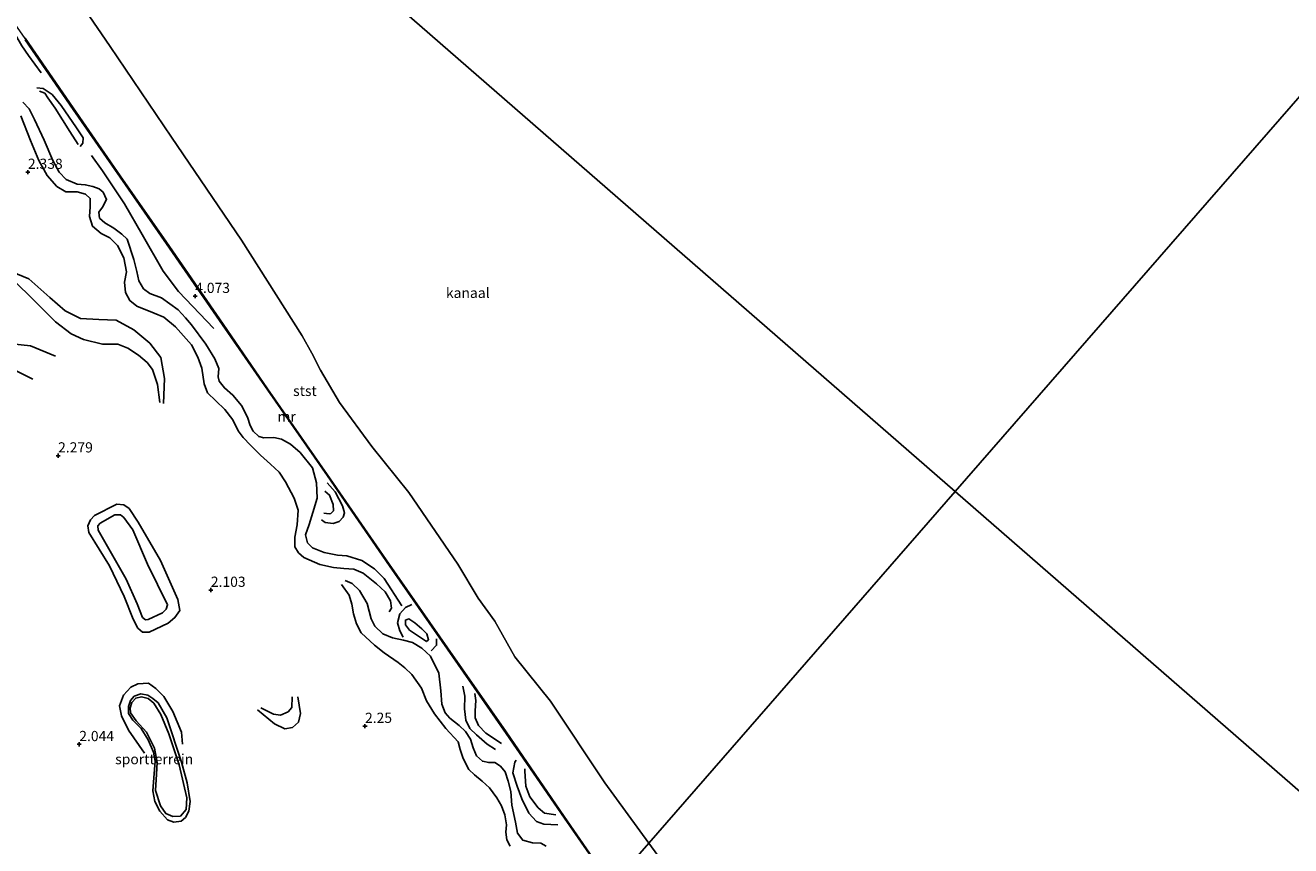
# Model space of a CAD drawing. Units: metres. Extents: x 69988 to 80003, y 437498 to 443596.
# Drawn here: x 71162 to 71472, y 437629 to 437830 of the extents above; entities that cross this region are included whole.
import ezdxf
from ezdxf.enums import TextEntityAlignment as Align

# ---------------------------------------------------------------- set-up
doc = ezdxf.new("R2010")
doc.units = ezdxf.units.M
doc.layers.get('0').update_dxf_attribs({"lineweight": 25})
for name, color, linetype, lineweight in [('B-ME-GW-GRONDWERKLIJN-L-B1', 10, 'Continuous', 25), ('B-ME-GW-HOOGTEPUNT-S-B1', 10, 'Continuous', 25), ('B-ME-IE-GRONDWERKLIJN-GROND_INGERICHT-GV-B6', 253, 'Continuous', 18), ('B-ME-IE-HULPGEOMETRIE-L-B1', 53, 'Continuous', 18), ('B-ME-MW-MUUR-GV-B6', 8, 'IE-TERREINAFSCHEIDING-KUNSTMATIG', 18), ('B-ME-MW-MUUR-L-B1', 8, 'IE-TERREINAFSCHEIDING-KUNSTMATIG', 18), ('B-ME-OB-BEKLEDING-GV-B6', 253, 'Continuous', 18), ('B-ME-OB-WATERLIJN-L-B1', 133, 'OB-WATERLIJN', 18), ('B-ME-OG-BREUK-L-B1', 10, 'Continuous', 25), ('B-ME-OG-WATER-GV-B6', 153, 'Continuous', 18)]:
    doc.layers.add(name, color=color, linetype=linetype, lineweight=lineweight)
doc.styles.add('NLCS-ISO', font='NLCS-ISO.TTF')
doc.linetypes.add('IE-TERREINAFSCHEIDING-KUNSTMATIG', pattern='A,4,[82,NLCS.SHX,S=0.75,R=90,X=0,Y=0],4,-2', length=10)
doc.linetypes.add('OB-WATERLIJN', pattern='A,10,[32,NLCS.SHX,S=2,R=0,X=0,Y=0],-12', length=22)

# ---------------------------------------------------------------- blocks, each defined once
blk = doc.blocks.new('hoogtepunt')
for p, q in [((-0.5, 0), (0.5, 0)), ((0, 0.5), (0, -0.5))]:
    blk.add_line(p, q)

msp = doc.modelspace()

# ---------------------------------------------------------------- linework, layer by layer
at = {"layer": 'B-ME-GW-GRONDWERKLIJN-L-B1'}
for points in [[(71164.99, 437814.25, 3.59), (71166.53, 437814.06, 3.74), (71168.68, 437812.64, 3.86), (71170.94, 437809.95, 3.91), (71174.65, 437804.43, 3.81), (71176.27, 437802, 3.69), (71176.24, 437800.68, 3.78), (71175.55, 437799.86, 3.64)], [(71254.3, 437687.37, 3.9), (71250.02, 437694.04, 3.6), (71247.61, 437696.37, 3.41), (71244.57, 437698.47, 3.24), (71240.84, 437699.55, 3.21), (71238.56, 437699.76, 3.26), (71235.29, 437700.41, 3.11), (71232.5, 437701.55, 3.09), (71231.2, 437702.77, 3.04), (71230.76, 437704.73, 3.19), (71231.62, 437707.27, 3.43), (71232.57, 437710.16, 3.87), (71233.61, 437713.72, 4), (71233.44, 437717.48, 4.04), (71232.44, 437721.12, 3.92), (71229.41, 437724.89, 3.85), (71227.09, 437726.91, 3.68), (71224.88, 437728.19, 3.58), (71222.98, 437728.57, 3.28), (71220.54, 437728.53, 3.36), (71219.32, 437728.83, 3.31), (71217.9, 437730.14, 3.26), (71217.17, 437731.53, 3.28), (71216.53, 437733.55, 3.19), (71215.05, 437736.45, 3.24), (71212.98, 437738.95, 3.53), (71210.89, 437740.7, 3.58), (71209.64, 437742.36, 3.5), (71209.32, 437743.46, 3.58), (71209.5, 437745.48, 3.55), (71208.51, 437747.85, 3.46), (71206.35, 437751.42, 3.09), (71202.83, 437756.2, 3.24), (71201.37, 437757.89, 3.26), (71199.57, 437759.83, 3.14), (71195.5, 437762.82, 3.26), (71192.61, 437763.89, 3.24), (71191.05, 437765, 3.09), (71189.97, 437766.93, 3.06), (71189.44, 437769.27, 3.11), (71188.74, 437772.15, 3.21), (71187.1, 437777.17, 3.21), (71185.73, 437778.43, 3.26), (71183.8, 437779.89, 3.19), (71181.64, 437781.15, 3.16), (71180.33, 437782.32, 3.11), (71180.13, 437783.79, 3.26), (71181.01, 437785.02, 3.24), (71182.03, 437786.87, 3.33), (71181.22, 437788.66, 3.31), (71180.22, 437789.51, 3.26), (71178.64, 437790.09, 3.19), (71176.82, 437790.5, 3.09), (71174.79, 437790.62, 3.11), (71172.11, 437791.82, 3.11), (71170.39, 437793.58, 3.11), (71168.87, 437796.45, 3.21), (71166.72, 437801.46, 3.21), (71164.4, 437806.51, 3.19), (71163.08, 437809.09, 3.26), (71161.54, 437810.73, 3.33)], [(71195.94, 437736.93, 2.01), (71196.23, 437743.02, 2.06), (71195.3, 437748.14, 2.25), (71192.65, 437751.65, 2.14), (71188.74, 437754.93, 2.14), (71184.38, 437757.32, 2.09), (71180.15, 437757.5, 2.17), (71175.63, 437757.75, 2.31), (71171.88, 437759.59, 2.33), (71168.1, 437762.85, 2.22), (71162.97, 437767.47, 2.2), (71158.8, 437769.2, 1.79)], [(71163.97, 437742.84, 2.19), (71159.69, 437744.95, 2.15), (71156.47, 437745.5, 2.19), (71152.57, 437745.84, 2.19), (71150.03, 437745.59, 2.08), (71146.74, 437744.76, 2.08), (71143.57, 437743.63, 2.08), (71140.83, 437742.12, 1.89), (71136.75, 437740, 1.56)], [(71235.27, 437710.06, 3.98), (71236.51, 437709.86, 4.12), (71236.99, 437709.96, 4.17), (71237.57, 437710.62, 4.25), (71237.52, 437712.14, 4.34), (71236.6, 437714.45, 4.59), (71235.48, 437715.43, 4.29)], [(71192.19, 437684.01, 2.62), (71195.73, 437685.61, 2.62), (71196.66, 437686.55, 2.62), (71196.96, 437687.6, 2.7), (71192.06, 437697.5, 2.64), (71188.46, 437705.92, 2.59), (71186.23, 437709, 2.56), (71185.44, 437709.66, 2.51), (71184.09, 437709.6, 2.43), (71180.45, 437707.55, 2.53), (71179.9, 437706.9, 2.53), (71179.96, 437705.84, 2.56), (71186.81, 437693.87, 2.56), (71189.49, 437687.85, 2.53), (71190.84, 437684.5, 2.53), (71191.54, 437683.89, 2.56), (71192.19, 437684.01, 2.62)], [(71289.66, 437628.46, 3.38), (71288.39, 437629.19, 3.31), (71286.32, 437629.29, 3.18), (71283.94, 437629.94, 3.25), (71282.68, 437631.6, 3.41), (71282.15, 437634.29, 3.53), (71281.32, 437638.52, 3.47), (71281, 437641.83, 3.57), (71280.42, 437644.34, 3.44), (71279.65, 437646.64, 3.47), (71278.47, 437648.04, 3.44), (71277.15, 437648.92, 3.28), (71275.61, 437648.91, 3.38), (71274.08, 437649.26, 3.44), (71272.6, 437650.55, 3.53), (71271.78, 437652.57, 3.44), (71271.13, 437654.65, 3.41), (71269.97, 437656.52, 3.44), (71268.38, 437658.01, 3.22), (71266.12, 437659.78, 3.25), (71264.92, 437661.1, 3.31), (71264.13, 437663.25, 3.31), (71263.88, 437666.53, 3.22), (71263.41, 437670.86, 3.47), (71261.37, 437675, 3.73), (71259.25, 437676.93, 4.08), (71256.96, 437678.38, 3.95), (71254.75, 437678.94, 3.79), (71252.06, 437679.53, 3.41), (71249.7, 437680.45, 3.34), (71247.74, 437682.33, 3.25), (71246.84, 437684.11, 2.87), (71245.81, 437687.94, 2.89), (71243.96, 437691.1, 2.94), (71242.14, 437692.79, 2.72), (71240.44, 437693.55, 2.55)], [(71260.41, 437678.61, 4.39), (71256.25, 437681.35, 4.36), (71255.27, 437682.64, 4.29), (71255.23, 437683.83, 4.39), (71256.08, 437684.17, 4.46), (71257.56, 437683.14, 4.51), (71259.23, 437681.71, 4.61), (71260.43, 437680.44, 4.44), (71260.91, 437679.03, 4.41), (71260.41, 437678.61, 4.39)], [(71196.93, 437634.93, 2.23), (71195.07, 437636.99, 2.2), (71193.81, 437639.36, 2.2), (71193.36, 437642.04, 2.12), (71193.63, 437645.17, 2.2), (71193.92, 437649.26, 2.2), (71193.5, 437651.48, 2.28), (71192.19, 437654.46, 2.47), (71190.51, 437657.27, 2.39), (71188.46, 437659.35, 2.36), (71187.37, 437660.92, 2.33), (71187.39, 437662.64, 2.39), (71187.89, 437664.13, 2.39), (71188.82, 437665.2, 2.36), (71190.38, 437665.78, 2.23), (71192.11, 437665.48, 2.36), (71193.36, 437664.59, 2.36), (71194.65, 437663.54, 2.44), (71196.77, 437659.91, 2.47), (71198.21, 437655.76, 2.25), (71199.03, 437653.16, 2.09), (71200.41, 437649.02, 2.09), (71201.77, 437644, 2.12), (71202.49, 437639.35, 2.28), (71202.15, 437637, 2.25), (71201.34, 437635.46, 2.25), (71200.3, 437634.6, 2.2), (71198.52, 437634.34, 2.17), (71196.93, 437634.93, 2.23)], [(71278.77, 437653.56, 4.02), (71274.95, 437656.17, 4.1), (71273.11, 437657.98, 4.15), (71272.3, 437659.88, 4.1), (71272.31, 437661.58, 4.2), (71272.48, 437664.14, 4.32), (71272.18, 437665.85, 4.37)], [(71227.47, 437665.06, 2.52), (71227.41, 437662.44, 2.52), (71226.47, 437661.34, 2.59), (71224.66, 437660.58, 2.57), (71222.95, 437660.8, 2.64), (71219.78, 437662.36, 2.5)], [(71292.02, 437636.12, 4.27), (71289.29, 437636.52, 4.54), (71287.72, 437637.84, 4.49), (71285.7, 437640.57, 4.39), (71284.71, 437643.15, 4.47), (71284.46, 437646.79, 4.22), (71284.44, 437647.41, 4.27)]]:
    msp.add_polyline3d(points, dxfattribs=at)
at = {"layer": 'B-ME-IE-GRONDWERKLIJN-GROND_INGERICHT-GV-B6'}
msp.add_polyline3d([(71162.11, 437826, 4.23), (71173.87, 437808.97, 4.25), (71185.34, 437792.34, 3.99), (71196.69, 437776.03, 4.38), (71209.69, 437757.26, 4.14), (71221.49, 437740.14, 4.47), (71236.11, 437719.16, 4.23), (71251.3, 437697.13, 4.18), (71265.52, 437676.7, 4.32), (71279.89, 437656.06, 4.23), (71294.15, 437635.34, 4.25), (71305.67, 437618.7, 4.41)], dxfattribs=at)
at = {"layer": 'B-ME-IE-HULPGEOMETRIE-L-B1'}
for p, q in [((71185.54, 437893.37, -0.5), (71389.88, 437715.36, -0.5)), ((71389.88, 437715.36, -0.5), (71594.22, 437537.35, -0.5))]:
    msp.add_line(p, q, dxfattribs=at)
for points in [[(71389.88, 437715.36, -0.5), (71498.82, 437840.42, -0.5), (71501.11, 437843.04, 0.04), (71502.6, 437844.75, 1.14), (71504.07, 437846.45, 1.27), (71507.69, 437850.6, 2.32), (71510.22, 437853.5, 4.07), (71512.05, 437855.61, 4.18), (71513.28, 437857.02, 5.2), (71513.97, 437857.81, 5.29), (71514.95, 437858.93, 4.61), (71526.13, 437871.76, 4.83), (71526.26, 437871.91, 4.84), (71528.46, 437874.43, 4.75), (71545.46, 437893.95, 4.61), (71548.41, 437897.34, 5.3), (71553.21, 437902.84, 5.37), (71561.14, 437911.96, 5.56), (71571.18, 437923.48, 5.68)], [(71202.27, 437500, 1.15), (71206.83, 437505.24, 1.15), (71210.08, 437508.98, 1.15), (71212.43, 437511.66, 2.52), (71221.3, 437521.85, 2.61), (71232.09, 437534.23, 2.46), (71246.89, 437551.23, 2.37), (71259.49, 437565.69, 2.42), (71271.66, 437579.66, 2.39), (71274.15, 437582.52, 2.27), (71276.48, 437585.19, 2.45), (71292.07, 437603.09, 2.53), (71297.99, 437609.88, 2.69), (71299.71, 437611.86, 3.16), (71302.2, 437614.72, 3.46), (71303.62, 437616.35, 4.01), (71305.67, 437618.7, 4.41), (71305.8, 437618.85, 2.72), (71314.82, 437629.2, -0.5), (71389.88, 437715.36, -0.5)]]:
    msp.add_polyline3d(points, dxfattribs=at)
at = {"layer": 'B-ME-MW-MUUR-GV-B6'}
for points in [[(71162.09, 437826.37, 2.61), (71173.85, 437809.34, 2.78), (71185.32, 437792.71, 2.54), (71196.67, 437776.4, 2.67), (71209.67, 437757.64, 2.39), (71221.47, 437740.51, 2.48), (71236.09, 437719.53, 2.41), (71251.27, 437697.5, 2.48), (71265.49, 437677.08, 2.48), (71279.87, 437656.43, 2.58), (71294.13, 437635.71, 2.72), (71305.8, 437618.85, 2.72)], [(71305.8, 437618.85, 2.72), (71305.67, 437618.7, 4.41), (71294.15, 437635.34, 4.25), (71279.89, 437656.06, 4.23), (71265.52, 437676.7, 4.32), (71251.3, 437697.13, 4.18), (71236.11, 437719.16, 4.23), (71221.49, 437740.14, 4.47), (71209.69, 437757.26, 4.14), (71196.69, 437776.03, 4.38), (71185.34, 437792.34, 3.99), (71173.87, 437808.97, 4.25), (71162.11, 437826, 4.23)]]:
    msp.add_polyline3d(points, dxfattribs=at)
at = {"layer": 'B-ME-MW-MUUR-L-B1'}
msp.add_polyline3d([(71146.56, 437848.61, 5.05), (71154.62, 437836.96, 4.98), (71163.14, 437824.66, 4.92), (71170.02, 437814.7, 5.11), (71174.56, 437808.06, 4.93), (71182.12, 437797.14, 5.06), (71189.61, 437786.39, 5.06), (71195.27, 437778.24, 5.02), (71202.34, 437768, 5.09), (71210.89, 437755.66, 5.09), (71218.59, 437744.51, 5.12), (71223.84, 437736.94, 5.07), (71232.3, 437724.8, 5.1), (71240.63, 437712.78, 5.16), (71247.46, 437702.85, 5.17), (71256.49, 437689.83, 5.02), (71265.62, 437676.72, 5.26), (71274.49, 437663.99, 5.11), (71285.09, 437648.68, 5.02), (71292.12, 437638.43, 5.14), (71300.26, 437626.66, 5.09), (71305.74, 437618.78, 5.07)], dxfattribs=at)
at = {"layer": 'B-ME-OB-BEKLEDING-GV-B6'}
for points in [[(71161.05, 437854.66, -0.5), (71169.46, 437844.1, -0.5), (71182.88, 437824.38, -0.5), (71197.95, 437802.14, -0.5), (71215.05, 437776.89, -0.5), (71229.97, 437753.45, -0.5), (71232.26, 437749.27, -0.5), (71234.39, 437745.09, -0.5), (71239.07, 437737.11, -0.5), (71246.97, 437726.36, -0.5), (71256.04, 437715.1, -0.5), (71268.08, 437697.56, -0.5), (71273, 437689.24, -0.5), (71277.11, 437683.6, -0.5), (71282.04, 437674.84, -0.5), (71290.75, 437663.94, -0.5), (71304.04, 437643.93, -0.5), (71314.82, 437629.2, -0.5)], [(71314.82, 437629.2, -0.5), (71305.8, 437618.85, 2.72), (71294.13, 437635.71, 2.72), (71279.87, 437656.43, 2.58), (71265.49, 437677.08, 2.48), (71251.27, 437697.5, 2.48), (71236.09, 437719.53, 2.41), (71221.47, 437740.51, 2.48), (71209.67, 437757.64, 2.39), (71196.67, 437776.4, 2.67), (71185.32, 437792.71, 2.54), (71173.85, 437809.34, 2.78), (71162.09, 437826.37, 2.61)], [(71305.8, 437618.85, 2.72), (71314.82, 437629.2, -0.5), (71322.11, 437619.21, -0.5)]]:
    msp.add_polyline3d(points, dxfattribs=at)
at = {"layer": 'B-ME-OB-WATERLIJN-L-B1'}
for points in [[(71156.95, 437860.55, -0.5), (71161.05, 437854.66, -0.5), (71169.46, 437844.1, -0.5), (71182.88, 437824.38, -0.5), (71197.95, 437802.14, -0.5), (71215.05, 437776.89, -0.5), (71229.97, 437753.45, -0.5), (71232.26, 437749.27, -0.5), (71234.39, 437745.09, -0.5), (71239.07, 437737.11, -0.5), (71246.97, 437726.36, -0.5), (71256.04, 437715.1, -0.5), (71268.08, 437697.56, -0.5), (71273, 437689.24, -0.5), (71277.11, 437683.6, -0.5), (71282.04, 437674.84, -0.5), (71290.75, 437663.94, -0.5), (71304.04, 437643.93, -0.5), (71314.82, 437629.2, -0.5)], [(71314.82, 437629.2, -0.5), (71322.11, 437619.21, -0.5), (71328.99, 437609.54, -0.5), (71336.45, 437599.08, -0.5), (71342.64, 437590.44, -0.5), (71351.33, 437578.05, -0.5), (71360.18, 437565.67, -0.5), (71367, 437555.67, -0.5), (71375.27, 437544, -0.5), (71380.92, 437535.68, -0.5), (71387.21, 437526.68, -0.5), (71393.64, 437518.89, -0.5), (71404.7, 437504.41, -0.5), (71408.43, 437500, -0.5)]]:
    msp.add_polyline3d(points, dxfattribs=at)
at = {"layer": 'B-ME-OG-BREUK-L-B1'}
for points in [[(71143.37, 437844.96, 4.03), (71144.82, 437845.46, 4.06), (71145.9, 437845.47, 4.03), (71147.34, 437844.79, 3.96), (71148.25, 437844, 3.93), (71152.74, 437837.37, 3.91), (71155.45, 437832.43, 3.76), (71157.55, 437829.98, 3.78), (71159.71, 437827.25, 3.78), (71161.27, 437824.52, 3.78), (71162.87, 437822.18, 3.83), (71166.03, 437817.88, 3.71)], [(71175.1, 437800.39, 3.66), (71173.02, 437803.52, 3.64), (71169.42, 437809.27, 3.61), (71167.65, 437811.76, 3.57), (71166.87, 437812.94, 3.52), (71165.64, 437813.45, 3.57)], [(71161.06, 437807.38, 2.8), (71163.42, 437801.33, 2.6), (71165.47, 437796.41, 2.48), (71167.48, 437792.79, 2.48), (71169.88, 437790.03, 2.5), (71172.04, 437788.73, 2.45), (71174.86, 437788.77, 2.53), (71176.84, 437788.16, 2.62), (71178.03, 437787.15, 2.72), (71178.03, 437785.08, 2.7), (71177.84, 437782.71, 2.8), (71178.61, 437780.32, 2.75), (71180.74, 437778.53, 2.62), (71182.86, 437777.48, 2.62), (71184.74, 437775.6, 2.7), (71186.29, 437772.63, 2.58), (71186.88, 437769.19, 2.4), (71186.43, 437766.65, 2.35), (71186.68, 437764.06, 2.35), (71187.76, 437762.13, 2.43), (71189.46, 437760.77, 2.4), (71193.68, 437759, 2.43), (71196.03, 437758.03, 2.48), (71198.93, 437755.66, 2.43), (71202.85, 437751.25, 2.4), (71204.42, 437748.23, 2.48), (71205.36, 437745.54, 2.38), (71205.9, 437741.69, 2.38), (71206.73, 437739.52, 2.38), (71208.76, 437737.55, 2.45), (71211.01, 437735.45, 2.45), (71212.97, 437732.88, 2.33), (71214.24, 437730.23, 2.26), (71215.5, 437728.57, 2.23), (71217.29, 437726.71, 2.26), (71219.76, 437724.22, 2.58), (71222.19, 437722.06, 2.6), (71224.28, 437720.04, 2.53), (71225.81, 437717.69, 2.55), (71227.99, 437713.74, 2.58), (71228.95, 437710.73, 2.48), (71228.73, 437707.16, 2.48), (71228.11, 437704.15, 2.43), (71228.17, 437701.77, 2.45), (71229.07, 437700.35, 2.45), (71230.38, 437699.21, 2.45), (71234.22, 437697.43, 2.43), (71237.58, 437696.76, 2.4), (71240.11, 437696.5, 2.45), (71242.6, 437696.33, 2.7), (71244.85, 437695.32, 2.94), (71248.12, 437692.7, 2.97), (71250.22, 437690.76, 3.19), (71251.58, 437688.55, 3.31), (71251.79, 437686.72, 3.33), (71251.2, 437685.82, 3.29)], [(71208.31, 437755.25, 3.83), (71199.67, 437764.35, 3.83), (71195.9, 437769.32, 3.85), (71190.78, 437778.3, 3.58), (71186.42, 437785.83, 3.58), (71181.03, 437793.93, 3.71), (71178.3, 437797.7, 3.78)], [(71158.63, 437767.68, 1.71), (71164.84, 437761.6, 1.58), (71169.54, 437756.95, 1.39), (71173.36, 437753.98, 1.47), (71176.4, 437752.62, 1.5), (71181.03, 437751.45, 1.58), (71184.8, 437751.41, 1.58), (71187.27, 437750.45, 1.71), (71189.89, 437748.77, 1.74), (71191.97, 437746.95, 1.77), (71193.26, 437745.2, 1.63), (71194.5, 437741.56, 1.74), (71195.05, 437737.13, 1.74)], [(71169.54, 437748.53, 1.49), (71163.39, 437751.02, 1.38), (71154.89, 437751.93, 1.34), (71149.95, 437751.77, 1.12), (71144.43, 437751.05, 1.08), (71140.97, 437749.51, 1.05), (71138.35, 437747.8, 0.97), (71135.27, 437744.47, 0.94)], [(71236.03, 437717.46, 4.15), (71238.02, 437715.29, 4.12), (71239.77, 437711.79, 4), (71240.27, 437710.13, 3.93), (71239.94, 437709.07, 3.85), (71238.99, 437708.03, 3.78), (71237.53, 437707.52, 3.85), (71235.56, 437707.72, 3.83), (71234.67, 437708.4, 3.78)], [(71192.48, 437680.88, 2.05), (71197.13, 437683.06, 2.16), (71198.76, 437684.44, 2.13), (71199.96, 437686.18, 2.24), (71199.49, 437688.91, 2.26), (71195.25, 437698.4, 2.21), (71189.8, 437707.82, 2.35), (71187.55, 437711.16, 2.32), (71186.22, 437712.07, 2.32), (71184.54, 437712.25, 2.29), (71179.04, 437709.49, 2.18), (71178.06, 437708.41, 2.18), (71177.45, 437706.94, 2.18), (71177.65, 437705.33, 2.18), (71182.71, 437697.16, 2.16), (71186.35, 437689.64, 2.16), (71188.51, 437684.04, 2.13), (71189.68, 437681.86, 2.1), (71190.82, 437680.86, 2.05), (71192.48, 437680.88, 2.05)], [(71239.54, 437692.52, 2.38), (71241.47, 437689.91, 2.43), (71242.11, 437687.77, 2.38), (71242.48, 437685.37, 2.45), (71243.21, 437682.96, 2.4), (71244.39, 437680.74, 2.55), (71247.67, 437677.68, 2.58), (71249.98, 437675.83, 2.55), (71253.46, 437673.48, 2.62), (71255.08, 437672.16, 2.58), (71256.77, 437670.52, 2.6), (71259.12, 437667.18, 2.6), (71260.37, 437664.05, 2.58), (71262.34, 437660.85, 2.45), (71265.08, 437657.27, 2.65), (71268.11, 437654, 2.65), (71268.64, 437652.15, 2.6), (71269.33, 437649.93, 2.58), (71270.76, 437647.27, 2.62), (71272.15, 437645.96, 2.65), (71273.98, 437644.36, 2.65), (71275.85, 437642.7, 2.65), (71277.63, 437640.28, 2.67), (71278.78, 437638.29, 2.67), (71279.54, 437636.11, 2.65), (71279.99, 437633.71, 2.65), (71279.81, 437631.86, 2.62), (71280.03, 437629.96, 2.6), (71280.85, 437628.45, 2.58)], [(71256.82, 437687.66, 4.05), (71255.23, 437686.9, 3.9), (71253.84, 437685.38, 3.85), (71253.29, 437683.2, 3.85), (71253.83, 437681.18, 3.85), (71254.63, 437679.69, 3.83)], [(71262.86, 437679.28, 4.12), (71262.85, 437677.68, 4.05), (71261.54, 437676.29, 4.05)], [(71191.32, 437651.26, 2.19), (71187.4, 437656.85, 2.05), (71185.71, 437660.41, 2.05), (71185.22, 437662.86, 2.01), (71186.21, 437665.41, 2.15), (71187.97, 437667.42, 2.12), (71189.69, 437668.26, 2.01), (71192.32, 437668.36, 1.95), (71194.12, 437667.11, 2.01), (71196.08, 437665.08, 2.08), (71198.27, 437661.46, 2.01), (71200.38, 437656.39, 1.91), (71200.63, 437653.4, 2.08)], [(71269.32, 437667.65, 3.83), (71269.77, 437665.17, 3.68), (71269.66, 437662.09, 3.51), (71269.99, 437659.33, 3.51), (71270.98, 437657.24, 3.51), (71272.6, 437655.75, 3.53), (71275.24, 437653.44, 3.68), (71277.29, 437652.09, 3.58)], [(71194.46, 437648.97, 1.66), (71193.78, 437652.42, 1.85), (71191.83, 437656.41, 1.85), (71189.27, 437659.16, 1.96), (71187.9, 437661.11, 1.98), (71187.81, 437662.34, 1.98), (71188.21, 437663.63, 1.9), (71189.18, 437664.74, 1.93), (71190.55, 437665.02, 1.9), (71192.2, 437664.63, 1.9), (71193.6, 437663.45, 1.93), (71195.32, 437660.74, 1.96), (71197.31, 437655.93, 1.9), (71199.83, 437648.37, 1.85), (71201.71, 437640.28, 2.04), (71201.5, 437637.42, 2.09), (71200.1, 437635.78, 2.04), (71198.25, 437635.73, 2.01), (71196.54, 437636.43, 1.98), (71195.21, 437638.35, 1.85), (71194.01, 437642.12, 1.85), (71194.26, 437646.1, 1.82), (71194.46, 437648.97, 1.66)], [(71228.87, 437665.02, 2.31), (71229.49, 437660.92, 2.28), (71229.03, 437658.84, 2.35), (71227.58, 437657.55, 2.39), (71225.67, 437657.23, 2.39), (71223.16, 437658.39, 2.44), (71219.01, 437661.81, 2.31)], [(71292.57, 437633.64, 3.9), (71289.15, 437633.83, 3.9), (71287.35, 437634.45, 4), (71285.41, 437636.53, 4), (71283.73, 437640.07, 3.95), (71282.56, 437643.14, 3.93), (71281.55, 437646.4, 3.78), (71282.04, 437649.06, 3.8), (71282.37, 437649.53, 3.83)]]:
    msp.add_polyline3d(points, dxfattribs=at)
at = {"layer": 'B-ME-OG-WATER-GV-B6'}
for points in [[(71498.82, 437840.42, -0.5), (71389.88, 437715.36, -0.5), (71185.54, 437893.37, -0.5), (71435.26, 438180.02, -0.5)], [(71389.88, 437715.36, -0.5), (71314.82, 437629.2, -0.5), (71304.04, 437643.93, -0.5), (71290.75, 437663.94, -0.5), (71282.04, 437674.84, -0.5), (71277.11, 437683.6, -0.5), (71273, 437689.24, -0.5), (71268.08, 437697.56, -0.5), (71256.04, 437715.1, -0.5), (71246.97, 437726.36, -0.5), (71239.07, 437737.11, -0.5), (71234.39, 437745.09, -0.5), (71232.26, 437749.27, -0.5), (71229.97, 437753.45, -0.5), (71215.05, 437776.89, -0.5), (71197.95, 437802.14, -0.5), (71182.88, 437824.38, -0.5), (71169.46, 437844.1, -0.5), (71161.05, 437854.66, -0.5), (71156.95, 437860.55, -0.5), (71185.54, 437893.37, -0.5), (71389.88, 437715.36, -0.5)], [(71594.22, 437537.35, -0.5), (71389.88, 437715.36, -0.5), (71498.82, 437840.42, -0.5)], [(71561.68, 437500, -0.5), (71408.43, 437500, -0.5), (71404.7, 437504.41, -0.5), (71393.64, 437518.89, -0.5), (71387.21, 437526.68, -0.5), (71380.92, 437535.68, -0.5), (71375.27, 437544, -0.5), (71367, 437555.67, -0.5), (71360.18, 437565.67, -0.5), (71351.33, 437578.05, -0.5), (71342.64, 437590.44, -0.5), (71336.45, 437599.08, -0.5), (71328.99, 437609.54, -0.5), (71322.11, 437619.21, -0.5), (71314.82, 437629.2, -0.5), (71389.88, 437715.36, -0.5), (71594.22, 437537.35, -0.5), (71561.68, 437500, -0.5)]]:
    msp.add_polyline3d(points, dxfattribs=at)

# ---------------------------------------------------------------- block references
at = {"layer": 'B-ME-GW-HOOGTEPUNT-S-B1', "rotation": 90}
for p in [(71162.76, 437793.61, 2.34), (71162.76, 437793.61, 2.34), (71203.74, 437763.2, 4.07), (71203.74, 437763.2, 4.07), (71170.15, 437724.12, 2.28), (71170.15, 437724.12, 2.28), (71207.56, 437691.2, 2.1), (71207.56, 437691.2, 2.1), (71245.32, 437657.86, 2.25), (71245.32, 437657.86, 2.25), (71175.34, 437653.4, 2.04), (71175.34, 437653.4, 2.04)]:
    msp.add_blockref('hoogtepunt', p, dxfattribs=at)

# ---------------------------------------------------------------- texts
at = {"layer": 'B-ME-GW-HOOGTEPUNT-S-B1', "ltscale": 0.2, "style": 'NLCS-ISO'}
for s, p in [('2.338', (71162.76, 437793.61, 2.34)), ('2.338', (71162.76, 437793.61, 2.34)), ('4.073', (71203.74, 437763.2, 4.07)), ('4.073', (71203.74, 437763.2, 4.07)), ('2.279', (71170.15, 437724.12, 2.28)), ('2.279', (71170.15, 437724.12, 2.28)), ('2.103', (71207.56, 437691.2, 2.1)), ('2.103', (71207.56, 437691.2, 2.1)), ('2.25', (71245.32, 437657.86, 2.25)), ('2.25', (71245.32, 437657.86, 2.25)), ('2.044', (71175.34, 437653.4, 2.04)), ('2.044', (71175.34, 437653.4, 2.04))]:
    msp.add_text(s, height=2.5, dxfattribs=at).set_placement(p, align=Align.BOTTOM_LEFT)
at = {"layer": 'B-ME-IE-GRONDWERKLIJN-GROND_INGERICHT-GV-B6', "ltscale": 0.2, "style": 'NLCS-ISO'}
msp.add_text('sportterrein', height=2.5, dxfattribs=at).set_placement((71193.7, 437649.77), align=Align.MIDDLE_CENTER)
at = {"layer": 'B-ME-MW-MUUR-GV-B6', "ltscale": 0.2, "style": 'NLCS-ISO'}
msp.add_text('mr', height=2.5, dxfattribs=at).set_placement((71226.13, 437733.7), align=Align.MIDDLE_CENTER)
at = {"layer": 'B-ME-MW-MUUR-L-B1', "ltscale": 0.2, "style": 'NLCS-ISO'}
msp.add_text('mr', height=2.5, dxfattribs=at).set_placement((71226.13, 437733.68), align=Align.MIDDLE_CENTER)
at = {"layer": 'B-ME-OB-BEKLEDING-GV-B6', "ltscale": 0.2, "style": 'NLCS-ISO'}
msp.add_text('stst', height=2.5, dxfattribs=at).set_placement((71230.61, 437739.99), align=Align.MIDDLE_CENTER)
at = {"layer": 'B-ME-OG-WATER-GV-B6', "ltscale": 0.2, "style": 'NLCS-ISO'}
msp.add_text('kanaal', height=2.5, dxfattribs=at).set_placement((71270.49, 437764.01), align=Align.MIDDLE_CENTER)

doc.saveas('drawing.dxf')
